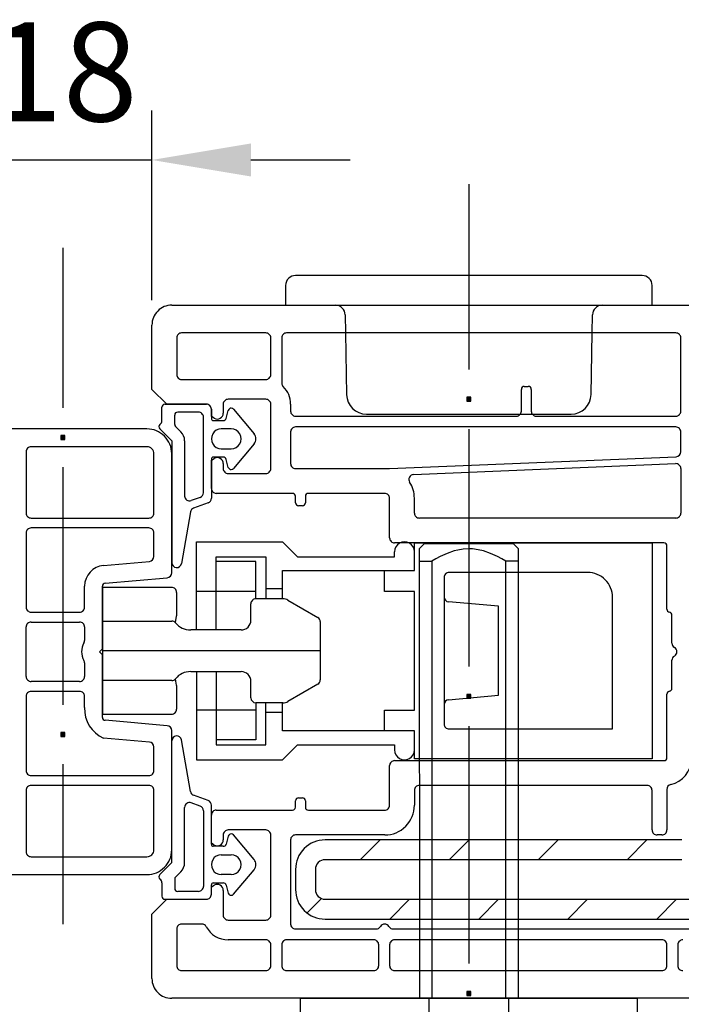
# Model space of a CAD drawing. Units: millimetres. Extents: x 21 to 1449, y 31 to 691.
# Drawn here: x 1030 to 1097, y 433 to 532 of the extents above; entities that cross this region are included whole.
import ezdxf

# ---------------------------------------------------------------- set-up
doc = ezdxf.new("R2010")
doc.units = ezdxf.units.MM
for name, color, linetype in [('cotes', 150, 'Continuous'), ('ferrage', 92, 'Continuous'), ('joints edpm', 6, 'Continuous'), ('profiles', 7, 'Continuous'), ('renforts acier', 1, 'Continuous')]:
    doc.layers.add(name, color=color, linetype=linetype)
doc.styles.get("Standard").update_dxf_attribs({"font": 'arial.ttf'})
doc.dimstyles.new('Annotatif', dxfattribs={"dimscale": 0, "dimtxt": 2.5, "dimasz": 2.5, "dimexe": 1.25, "dimexo": 0.625, "dimtad": 1, "dimdec": 0, "dimtxsty": 'Standard', "dimcen": 2.5, "dimadec": 0, "dimazin": 0, "dimtfac": 1, "dimtdec": 0, "dimtmove": 0, "dimatfit": 3, "dimfxl": 1, "dimarcsym": 0})

# ---------------------------------------------------------------- blocks, each defined once
blk = doc.blocks.new('*D237')
at = {"layer": 'cotes', "color": 0, "lineweight": -2, "transparency": 16777216}
for p, q in [((1025.62, 504.068), (1025.62, 523.238)), ((1043.62, 504.068), (1043.62, 523.238)), ((1015.62, 518.238), (1005.62, 518.238)), ((1025.62, 518.238), (1043.62, 518.238)), ((1053.62, 518.238), (1063.62, 518.238))]:
    blk.add_line(p, q, dxfattribs=at)
at = {"layer": 'cotes', "color": 0, "transparency": 16777216}
for points in [[(1015.62, 519.904), (1015.62, 516.571), (1025.62, 518.238)], [(1053.62, 519.904), (1053.62, 516.571), (1043.62, 518.238)]]:
    blk.add_solid(points, dxfattribs=at)
at = {"layer": 'Defpoints', "color": 0, "transparency": 16777216}
for p in [(1043.62, 518.238), (1025.62, 501.568), (1043.62, 501.568)]:
    blk.add_point(p, dxfattribs=at)
at = {"layer": 'cotes', "color": 0, "transparency": 16777216, "insert": (1034.62, 525.843), "char_height": 10, "attachment_point": 5}
blk.add_mtext('18', dxfattribs=at)

msp = doc.modelspace()

# ---------------------------------------------------------------- hatches: boundary and pattern name
at = {"layer": 'ferrage'}
h = msp.add_hatch(color=256, dxfattribs=at)
h.dxf.hatch_style = 2
h.paths.add_polyline_path([(1075.418, 493.864), (1075.821, 493.864), (1075.821, 494.267), (1075.418, 494.267)])
h = msp.add_hatch(color=256, dxfattribs=at)
h.dxf.hatch_style = 2
h.paths.add_polyline_path([(1075.418, 463.864), (1075.821, 463.864), (1075.821, 464.267), (1075.418, 464.267)])
h = msp.add_hatch(color=256, dxfattribs=at)
h.dxf.hatch_style = 2
h.paths.add_polyline_path([(1075.418, 433.864), (1075.821, 433.864), (1075.821, 434.267), (1075.418, 434.267)])
at = {"layer": 'profiles'}
h = msp.add_hatch(color=256, dxfattribs=at)
h.dxf.hatch_style = 2
h.paths.add_polyline_path([(1034.418, 490.012), (1034.821, 490.012), (1034.821, 490.415), (1034.418, 490.415)])
h = msp.add_hatch(color=256, dxfattribs=at)
h.dxf.hatch_style = 2
h.paths.add_polyline_path([(1034.418, 460.012), (1034.821, 460.012), (1034.821, 460.415), (1034.418, 460.415)])
at = {"layer": 'renforts acier'}
h = msp.add_hatch(dxfattribs=at)
h.set_pattern_fill('ANSI31', color=256)
h.set_pattern_definition([(45, (-592.5655, 164.3195), (-4.490128, 4.490128), [])])
edge = h.paths.add_edge_path(flags=16)
edge.add_line((1101.12, 484.068), (1101.12, 451.568))
edge.add_spline(control_points=[(1101.12, 451.568), (1101.12, 450.464), (1100.729, 449.521), (1099.948, 448.74), (1099.167, 447.959), (1098.224, 447.568), (1097.12, 447.568)], knot_values=[0, 0, 0, 0, 1, 1, 1, 2, 2, 2, 2], degree=3, periodic=0)
edge.add_line((1097.12, 447.568), (1061.12, 447.568))
edge.add_spline(control_points=[(1061.12, 447.568), (1060.844, 447.568), (1060.608, 447.47), (1060.413, 447.275), (1060.217, 447.08), (1060.12, 446.844), (1060.12, 446.568)], knot_values=[0, 0, 0, 0, 1, 1, 1, 2, 2, 2, 2], degree=3, periodic=0)
edge.add_line((1060.12, 446.568), (1060.12, 444.568))
edge.add_spline(control_points=[(1060.12, 444.568), (1060.12, 444.292), (1060.217, 444.056), (1060.413, 443.861), (1060.608, 443.666), (1060.844, 443.568), (1061.12, 443.568)], knot_values=[0, 0, 0, 0, 1, 1, 1, 2, 2, 2, 2], degree=3, periodic=0)
edge.add_line((1061.12, 443.568), (1109.579, 443.568))
edge.add_spline(control_points=[(1109.579, 443.568), (1109.855, 443.568), (1110.091, 443.666), (1110.286, 443.861)], knot_values=[0, 0, 0, 0, 1, 1, 1, 1], degree=3, periodic=0)
edge.add_line((1110.286, 443.861), (1113.827, 447.401))
edge.add_spline(control_points=[(1113.827, 447.401), (1114.022, 447.596), (1114.12, 447.832), (1114.12, 448.108)], knot_values=[0, 0, 0, 0, 1, 1, 1, 1], degree=3, periodic=0)
edge.add_line((1114.12, 448.108), (1114.12, 483.568))
edge.add_spline(control_points=[(1114.12, 483.568), (1114.12, 483.982), (1113.973, 484.336), (1113.68, 484.629), (1113.387, 484.922), (1113.034, 485.068), (1112.62, 485.068)], knot_values=[0, 0, 0, 0, 1, 1, 1, 2, 2, 2, 2], degree=3, periodic=0)
edge.add_line((1112.62, 485.068), (1102.12, 485.068))
edge.add_spline(control_points=[(1102.12, 485.068), (1101.844, 485.068), (1101.608, 484.97), (1101.413, 484.775), (1101.217, 484.58), (1101.12, 484.344), (1101.12, 484.068)], knot_values=[0, 0, 0, 0, 1, 1, 1, 2, 2, 2, 2], degree=3, periodic=0)
edge = h.paths.add_edge_path()
edge.add_line((1099.12, 484.068), (1099.12, 451.568))
edge.add_spline(control_points=[(1099.12, 451.568), (1099.12, 451.016), (1098.924, 450.544), (1098.534, 450.154), (1098.143, 449.763), (1097.672, 449.568), (1097.12, 449.568)], knot_values=[0, 0, 0, 0, 1, 1, 1, 2, 2, 2, 2], degree=3, periodic=0)
edge.add_line((1097.12, 449.568), (1061.12, 449.568))
edge.add_spline(control_points=[(1061.12, 449.568), (1060.291, 449.568), (1059.584, 449.275), (1058.998, 448.689), (1058.413, 448.104), (1058.12, 447.397), (1058.12, 446.568)], knot_values=[0, 0, 0, 0, 1, 1, 1, 2, 2, 2, 2], degree=3, periodic=0)
edge.add_line((1058.12, 446.568), (1058.12, 444.568))
edge.add_spline(control_points=[(1058.12, 444.568), (1058.12, 443.74), (1058.413, 443.033), (1058.998, 442.447), (1059.584, 441.861), (1060.291, 441.568), (1061.12, 441.568)], knot_values=[0, 0, 0, 0, 1, 1, 1, 2, 2, 2, 2], degree=3, periodic=0)
edge.add_line((1061.12, 441.568), (1109.579, 441.568))
edge.add_spline(control_points=[(1109.579, 441.568), (1110.408, 441.568), (1111.115, 441.861), (1111.7, 442.447)], knot_values=[0, 0, 0, 0, 1, 1, 1, 1], degree=3, periodic=0)
edge.add_line((1111.7, 442.447), (1115.241, 445.987))
edge.add_spline(control_points=[(1115.241, 445.987), (1115.827, 446.573), (1116.12, 447.28), (1116.12, 448.108)], knot_values=[0, 0, 0, 0, 1, 1, 1, 1], degree=3, periodic=0)
edge.add_line((1116.12, 448.108), (1116.12, 483.568))
edge.add_spline(control_points=[(1116.12, 483.568), (1116.12, 484.535), (1115.778, 485.36), (1115.095, 486.043), (1114.411, 486.726), (1113.586, 487.068), (1112.62, 487.068)], knot_values=[0, 0, 0, 0, 1, 1, 1, 2, 2, 2, 2], degree=3, periodic=0)
edge.add_line((1112.62, 487.068), (1102.12, 487.068))
edge.add_spline(control_points=[(1102.12, 487.068), (1101.291, 487.068), (1100.584, 486.775), (1099.998, 486.189), (1099.413, 485.604), (1099.12, 484.897), (1099.12, 484.068)], knot_values=[0, 0, 0, 0, 1, 1, 1, 2, 2, 2, 2], degree=3, periodic=0)

# ---------------------------------------------------------------- linework, layer by layer
at = {"layer": 'ferrage'}
for points in [[(1075.619, 515.804), (1075.619, 497.065)], [(1093.12, 506.568), (1058.12, 506.568)], [(1057.12, 505.568), (1057.12, 503.568), (1062.137, 503.568)], [(1089.102, 503.568), (1094.12, 503.568), (1094.12, 505.568)], [(1063.137, 502.586), (1063.168, 500.768), (1063.277, 494.533)], [(1087.962, 494.534), (1088.071, 500.768), (1088.102, 502.586)], [(1075.418, 493.864), (1075.821, 493.864), (1075.821, 494.267), (1075.418, 494.267), (1075.418, 493.864)], [(1065.277, 492.568), (1085.962, 492.568)], [(1075.619, 491.065), (1075.62, 467.065)], [(1048.119, 470.811), (1048.119, 479.667), (1056.819, 479.667), (1058.319, 478.167), (1068.119, 478.167), (1068.119, 478.667)], [(1056.819, 473.917), (1056.819, 476.767), (1070.119, 476.767), (1070.119, 479.568), (1094.114, 479.568), (1094.114, 457.768), (1070.119, 457.768), (1070.119, 460.568), (1056.819, 460.568), (1056.819, 463.417)], [(1080.62, 433.568), (1080.619, 478.968), (1080.119, 479.468), (1071.121, 479.468), (1070.619, 478.966), (1070.62, 433.567)], [(1079.37, 433.568), (1079.369, 477.718), (1078.945, 477.967), (1078.506, 478.194), (1077.814, 478.5), (1077.097, 478.745), (1076.547, 478.876), (1075.991, 478.952), (1075.619, 478.967), (1075.062, 478.934), (1074.508, 478.838), (1074.142, 478.745), (1073.425, 478.5), (1072.733, 478.194), (1072.294, 477.967), (1071.869, 477.717), (1071.87, 433.568)], [(1050.119, 470.767), (1050.119, 478.167), (1055.119, 478.167), (1055.119, 474.917)], [(1056.846, 473.917), (1054.119, 473.917), (1054.119, 477.667), (1050.119, 477.667)], [(1070.619, 477.717), (1071.869, 477.717)], [(1080.619, 477.718), (1079.369, 477.718)], [(1067.119, 460.568), (1067.119, 462.667), (1070.119, 462.667), (1070.119, 474.667), (1067.119, 474.667), (1067.119, 476.767)], [(1087.619, 476.568), (1073.619, 476.568)], [(1073.119, 476.068), (1073.119, 461.268)], [(1045.614, 475.067), (1038.614, 475.067), (1038.614, 462.267), (1045.614, 462.267)], [(1046.114, 474.567), (1046.114, 472.182)], [(1054.119, 474.667), (1048.119, 474.667)], [(1056.819, 474.917), (1055.119, 474.917), (1055.119, 473.917)], [(1046.119, 473.771), (1046.114, 473.771)], [(1053.614, 471.767), (1053.614, 473.417)], [(1057.346, 473.783), (1060.364, 472.041)], [(1073.575, 463.726), (1078.619, 464.167), (1078.619, 473.167), (1073.577, 473.608)], [(1073.619, 460.768), (1090.119, 460.768), (1090.119, 474.068)], [(1038.614, 471.667), (1045.614, 471.667)], [(1045.999, 471.487), (1046.006, 471.546), (1046.025, 471.716), (1046.062, 471.974), (1046.09, 472.113), (1046.105, 472.168), (1046.114, 472.182)], [(1060.614, 471.608), (1060.614, 465.727)], [(1052.614, 470.767), (1047.535, 470.767)], [(1060.614, 468.667), (1038.614, 468.667)], [(1047.535, 466.567), (1052.614, 466.567)], [(1048.119, 466.567), (1048.119, 457.667), (1056.82, 457.667), (1058.32, 459.167), (1068.119, 459.167), (1068.119, 458.667)], [(1050.119, 466.567), (1050.119, 459.167), (1055.119, 459.167), (1055.119, 462.417)], [(1045.614, 465.667), (1038.614, 465.667)], [(1046.114, 465.153), (1046.105, 465.168), (1046.089, 465.224), (1046.062, 465.362), (1046.025, 465.619), (1046.006, 465.789), (1045.999, 465.848)], [(1053.614, 463.917), (1053.614, 465.567)], [(1046.114, 465.153), (1046.114, 462.771)], [(1060.364, 465.294), (1057.346, 463.551)], [(1056.846, 463.417), (1054.119, 463.417), (1054.119, 459.667), (1050.119, 459.667)], [(1056.819, 462.417), (1055.119, 462.417), (1055.119, 463.417)], [(1075.418, 463.864), (1075.821, 463.864), (1075.821, 464.267), (1075.418, 464.267), (1075.418, 463.864)], [(1054.119, 462.667), (1048.119, 462.667)], [(1075.62, 461.065), (1075.62, 437.065)], [(1075.418, 433.864), (1075.821, 433.864), (1075.821, 434.267), (1075.418, 434.267), (1075.418, 433.864)], [(1058.62, 420.068), (1058.62, 433.568), (1092.62, 433.568), (1092.62, 420.068)], [(1079.62, 433.568), (1079.62, 432.068), (1071.62, 432.068), (1071.62, 433.568)]]:
    msp.add_lwpolyline(points, dxfattribs=at)
for points, knots in [([(1058.12, 506.568), (1057.843, 506.568), (1057.608, 506.471), (1057.412, 506.275), (1057.217, 506.08), (1057.12, 505.844), (1057.12, 505.568)], [0, 0, 0, 0, 1, 1, 1, 2, 2, 2, 2]), ([(1094.12, 505.568), (1094.12, 505.844), (1094.022, 506.08), (1093.827, 506.275), (1093.631, 506.471), (1093.396, 506.568), (1093.12, 506.568)], [0, 0, 0, 0, 1, 1, 1, 2, 2, 2, 2]), ([(1070.119, 478.667), (1070.119, 479.036), (1069.938, 479.349), (1069.619, 479.533), (1069.301, 479.718), (1068.938, 479.718), (1068.619, 479.533), (1068.301, 479.349), (1068.119, 479.036), (1068.119, 478.667)], [0, 0, 0, 0, 1, 1, 1, 2, 2, 2, 3, 3, 3, 3]), ([(1073.619, 476.568), (1073.481, 476.568), (1073.364, 476.519), (1073.266, 476.421), (1073.168, 476.323), (1073.119, 476.206), (1073.119, 476.068)], [0, 0, 0, 0, 1, 1, 1, 2, 2, 2, 2]), ([(1090.119, 474.068), (1090.119, 474.758), (1089.875, 475.347), (1089.387, 475.835), (1088.899, 476.323), (1088.31, 476.568), (1087.619, 476.568)], [0, 0, 0, 0, 1, 1, 1, 2, 2, 2, 2]), ([(1046.114, 474.567), (1046.114, 474.705), (1046.066, 474.823), (1045.968, 474.921), (1045.87, 475.019), (1045.753, 475.067), (1045.614, 475.067)], [0, 0, 0, 0, 1, 1, 1, 2, 2, 2, 2]), ([(1054.114, 473.917), (1053.976, 473.917), (1053.858, 473.869), (1053.761, 473.771), (1053.663, 473.673), (1053.614, 473.555), (1053.614, 473.417)], [0, 0, 0, 0, 1, 1, 1, 2, 2, 2, 2]), ([(1052.614, 470.767), (1052.891, 470.767), (1053.126, 470.865), (1053.322, 471.06), (1053.517, 471.256), (1053.614, 471.491), (1053.614, 471.767)], [0, 0, 0, 0, 1, 1, 1, 2, 2, 2, 2]), ([(1045.614, 462.267), (1045.753, 462.267), (1045.87, 462.316), (1045.968, 462.414), (1046.066, 462.511), (1046.114, 462.629), (1046.114, 462.767)], [0, 0, 0, 0, 1, 1, 1, 2, 2, 2, 2]), ([(1073.119, 461.268), (1073.119, 461.129), (1073.168, 461.012), (1073.266, 460.914), (1073.364, 460.816), (1073.481, 460.768), (1073.619, 460.768)], [0, 0, 0, 0, 1, 1, 1, 2, 2, 2, 2]), ([(1068.119, 458.667), (1068.119, 458.299), (1068.301, 457.985), (1068.619, 457.801), (1068.938, 457.617), (1069.301, 457.617), (1069.619, 457.801), (1069.938, 457.985), (1070.119, 458.299), (1070.119, 458.667)], [0, 0, 0, 0, 1, 1, 1, 2, 2, 2, 3, 3, 3, 3])]:
    msp.add_open_spline(points, degree=3, knots=knots, dxfattribs=at)
for points in [[(1063.137, 502.586), (1063.127, 503.132), (1062.683, 503.568), (1062.137, 503.568)], [(1089.102, 503.568), (1088.556, 503.568), (1088.112, 503.132), (1088.102, 502.586)], [(1063.277, 494.533), (1063.296, 493.441), (1064.185, 492.568), (1065.277, 492.568)], [(1085.962, 492.568), (1087.054, 492.568), (1087.943, 493.441), (1087.962, 494.534)], [(1057.346, 473.783), (1057.187, 473.875), (1057.031, 473.917), (1056.846, 473.917)], [(1073.12, 474.107), (1073.12, 473.846), (1073.317, 473.631), (1073.577, 473.608)], [(1045.999, 471.487), (1045.9, 471.606), (1045.769, 471.667), (1045.614, 471.667)], [(1045.999, 471.487), (1046.393, 471.014), (1046.919, 470.767), (1047.535, 470.767)], [(1060.614, 471.608), (1060.614, 471.792), (1060.524, 471.949), (1060.364, 472.041)], [(1047.535, 466.567), (1046.919, 466.567), (1046.393, 466.321), (1045.999, 465.847)], [(1053.614, 465.567), (1053.614, 466.12), (1053.167, 466.567), (1052.614, 466.567)], [(1045.614, 465.667), (1045.769, 465.667), (1045.9, 465.729), (1045.999, 465.847)], [(1060.364, 465.294), (1060.524, 465.386), (1060.614, 465.543), (1060.614, 465.727)], [(1053.614, 463.917), (1053.614, 463.641), (1053.838, 463.417), (1054.114, 463.417)], [(1056.846, 463.417), (1057.031, 463.417), (1057.187, 463.459), (1057.346, 463.551)], [(1073.575, 463.726), (1073.316, 463.703), (1073.119, 463.489), (1073.119, 463.228)]]:
    msp.add_open_spline(points, degree=3, dxfattribs=at)
at = {"layer": 'joints edpm'}
for points in [[(1044.62, 491.918), (1044.62, 493.269)], [(1044.92, 493.569), (1049.12, 493.569)], [(1045.92, 491.532), (1045.92, 492.469)], [(1048.32, 492.77), (1046.22, 492.769)], [(1048.82, 484.628), (1048.82, 492.27)], [(1049.62, 493.069), (1049.62, 492.119)], [(1051.109, 492.139), (1051.334, 492.95)], [(1051.853, 493.062), (1053.932, 490.584)], [(1046.539, 490.789), (1046.007, 491.32)], [(1049.82, 491.92), (1050.82, 491.92)], [(1045.62, 489.869), (1044.407, 491.082)], [(1051.625, 491.069), (1050.625, 491.069)], [(1045.62, 489.869), (1045.62, 477.569)], [(1046.92, 489.869), (1046.92, 484.297)], [(1053.932, 489.555), (1051.853, 487.077)], [(1050.625, 489.069), (1051.625, 489.069)], [(1049.62, 488.02), (1049.62, 484.069)], [(1050.82, 488.219), (1049.82, 488.219)], [(1051.334, 487.189), (1051.109, 488)], [(1048.492, 484.159), (1047.592, 483.828)], [(1049.292, 483.6), (1047.834, 483.065)], [(1047.516, 482.692), (1046.61, 477.473)], [(1045.62, 447.268), (1045.62, 459.568)], [(1047.516, 454.446), (1046.61, 459.665)], [(1049.292, 453.537), (1047.834, 454.073)], [(1046.92, 447.268), (1046.92, 452.84)], [(1048.492, 452.979), (1047.592, 453.309)], [(1048.82, 452.51), (1048.82, 444.868)], [(1049.62, 449.118), (1049.62, 453.068)], [(1051.334, 449.948), (1051.109, 449.138)], [(1053.932, 447.582), (1051.853, 450.061)], [(1050.82, 448.918), (1049.82, 448.918)], [(1050.625, 448.068), (1051.625, 448.068)], [(1045.62, 447.268), (1044.407, 446.056)], [(1051.853, 444.075), (1053.932, 446.554)], [(1045.92, 445.605), (1045.92, 444.668)], [(1046.539, 446.349), (1046.007, 445.817)], [(1051.625, 446.068), (1050.625, 446.068)], [(1044.62, 445.219), (1044.62, 443.868)], [(1049.62, 444.068), (1049.62, 445.018)], [(1049.82, 445.218), (1050.82, 445.218)], [(1051.109, 444.998), (1051.334, 444.188)], [(1044.92, 443.568), (1049.12, 443.568)], [(1048.32, 444.368), (1046.22, 444.368)]]:
    msp.add_lwpolyline(points, dxfattribs=at)
for points, knots in [([(1044.92, 493.569), (1044.837, 493.569), (1044.766, 493.54), (1044.707, 493.482), (1044.649, 493.423), (1044.62, 493.352), (1044.62, 493.269)], [0, 0, 0, 0, 1, 1, 1, 2, 2, 2, 2]), ([(1049.62, 493.069), (1049.62, 493.208), (1049.571, 493.325), (1049.473, 493.423), (1049.376, 493.521), (1049.258, 493.569), (1049.12, 493.569)], [0, 0, 0, 0, 1, 1, 1, 2, 2, 2, 2]), ([(1046.22, 492.769), (1046.137, 492.769), (1046.066, 492.74), (1046.007, 492.682), (1045.949, 492.623), (1045.92, 492.552), (1045.92, 492.469)], [0, 0, 0, 0, 1, 1, 1, 2, 2, 2, 2]), ([(1048.82, 492.27), (1048.82, 492.408), (1048.771, 492.525), (1048.673, 492.623), (1048.576, 492.721), (1048.458, 492.77), (1048.32, 492.77)], [0, 0, 0, 0, 1, 1, 1, 2, 2, 2, 2]), ([(1044.432, 491.528), (1044.363, 491.472), (1044.325, 491.399), (1044.32, 491.31), (1044.315, 491.222), (1044.345, 491.144), (1044.407, 491.082)], [0, 0, 0, 0, 1, 1, 1, 2, 2, 2, 2]), ([(1049.62, 492.119), (1049.62, 492.064), (1049.639, 492.017), (1049.678, 491.978), (1049.717, 491.939), (1049.764, 491.919), (1049.82, 491.919)], [0, 0, 0, 0, 1, 1, 1, 2, 2, 2, 2]), ([(1050.625, 491.069), (1050.257, 491.069), (1049.943, 490.888), (1049.759, 490.569), (1049.575, 490.251), (1049.575, 489.888), (1049.759, 489.569), (1049.943, 489.251), (1050.257, 489.069), (1050.625, 489.069)], [0, 0, 0, 0, 1, 1, 1, 2, 2, 2, 3, 3, 3, 3]), ([(1051.625, 489.069), (1051.993, 489.069), (1052.307, 489.251), (1052.491, 489.569), (1052.675, 489.888), (1052.675, 490.251), (1052.491, 490.569), (1052.307, 490.888), (1051.993, 491.069), (1051.625, 491.069)], [0, 0, 0, 0, 1, 1, 1, 2, 2, 2, 3, 3, 3, 3]), ([(1049.82, 488.219), (1049.764, 488.219), (1049.717, 488.2), (1049.678, 488.161), (1049.639, 488.122), (1049.62, 488.075), (1049.62, 488.02)], [0, 0, 0, 0, 1, 1, 1, 2, 2, 2, 2]), ([(1046.92, 484.297), (1046.92, 484.128), (1046.995, 483.984), (1047.133, 483.887), (1047.272, 483.791), (1047.433, 483.77), (1047.592, 483.828)], [0, 0, 0, 0, 1, 1, 1, 2, 2, 2, 2]), ([(1045.62, 477.569), (1045.62, 477.31), (1045.813, 477.097), (1046.071, 477.072), (1046.329, 477.047), (1046.56, 477.219), (1046.61, 477.473)], [0, 0, 0, 0, 1, 1, 1, 2, 2, 2, 2]), ([(1046.61, 459.665), (1046.56, 459.919), (1046.329, 460.091), (1046.071, 460.066), (1045.813, 460.041), (1045.62, 459.827), (1045.62, 459.568)], [0, 0, 0, 0, 1, 1, 1, 2, 2, 2, 2]), ([(1047.592, 453.309), (1047.433, 453.368), (1047.272, 453.347), (1047.133, 453.25), (1046.995, 453.153), (1046.92, 453.009), (1046.92, 452.84)], [0, 0, 0, 0, 1, 1, 1, 2, 2, 2, 2]), ([(1049.62, 449.118), (1049.62, 449.063), (1049.639, 449.016), (1049.678, 448.977), (1049.717, 448.938), (1049.764, 448.918), (1049.82, 448.918)], [0, 0, 0, 0, 1, 1, 1, 2, 2, 2, 2]), ([(1050.625, 448.068), (1050.257, 448.068), (1049.943, 447.887), (1049.759, 447.568), (1049.575, 447.249), (1049.575, 446.887), (1049.759, 446.568), (1049.943, 446.249), (1050.257, 446.068), (1050.625, 446.068)], [0, 0, 0, 0, 1, 1, 1, 2, 2, 2, 3, 3, 3, 3]), ([(1051.625, 446.068), (1051.993, 446.068), (1052.307, 446.249), (1052.491, 446.568), (1052.675, 446.887), (1052.675, 447.249), (1052.491, 447.568), (1052.307, 447.887), (1051.993, 448.068), (1051.625, 448.068)], [0, 0, 0, 0, 1, 1, 1, 2, 2, 2, 3, 3, 3, 3]), ([(1044.407, 446.056), (1044.345, 445.993), (1044.315, 445.916), (1044.32, 445.827), (1044.325, 445.739), (1044.363, 445.665), (1044.432, 445.61)], [0, 0, 0, 0, 1, 1, 1, 2, 2, 2, 2]), ([(1045.92, 444.668), (1045.92, 444.585), (1045.949, 444.514), (1046.007, 444.456), (1046.066, 444.397), (1046.137, 444.368), (1046.22, 444.368)], [0, 0, 0, 0, 1, 1, 1, 2, 2, 2, 2]), ([(1048.32, 444.368), (1048.458, 444.368), (1048.576, 444.417), (1048.673, 444.514), (1048.771, 444.612), (1048.82, 444.73), (1048.82, 444.868)], [0, 0, 0, 0, 1, 1, 1, 2, 2, 2, 2]), ([(1049.82, 445.218), (1049.764, 445.218), (1049.717, 445.199), (1049.678, 445.159), (1049.639, 445.12), (1049.62, 445.073), (1049.62, 445.018)], [0, 0, 0, 0, 1, 1, 1, 2, 2, 2, 2]), ([(1044.62, 443.868), (1044.62, 443.785), (1044.649, 443.715), (1044.707, 443.656), (1044.766, 443.597), (1044.837, 443.568), (1044.92, 443.568)], [0, 0, 0, 0, 1, 1, 1, 2, 2, 2, 2]), ([(1049.12, 443.568), (1049.258, 443.568), (1049.376, 443.617), (1049.473, 443.715), (1049.571, 443.812), (1049.62, 443.93), (1049.62, 444.068)], [0, 0, 0, 0, 1, 1, 1, 2, 2, 2, 2])]:
    msp.add_open_spline(points, degree=3, knots=knots, dxfattribs=at)
for points in [[(1051.623, 493.17), (1051.486, 493.17), (1051.37, 493.082), (1051.334, 492.95)], [(1051.853, 493.062), (1051.793, 493.133), (1051.715, 493.17), (1051.623, 493.17)], [(1044.432, 491.528), (1044.555, 491.626), (1044.62, 491.761), (1044.62, 491.918)], [(1045.92, 491.532), (1045.92, 491.449), (1045.949, 491.379), (1046.007, 491.32)], [(1050.82, 491.92), (1050.957, 491.92), (1051.072, 492.007), (1051.109, 492.139)], [(1046.92, 489.869), (1046.92, 490.228), (1046.793, 490.535), (1046.539, 490.789)], [(1053.932, 489.555), (1054.185, 489.856), (1054.185, 490.283), (1053.932, 490.584)], [(1051.109, 488), (1051.072, 488.132), (1050.957, 488.22), (1050.82, 488.22)], [(1051.334, 487.189), (1051.371, 487.057), (1051.486, 486.969), (1051.623, 486.969)], [(1051.623, 486.969), (1051.715, 486.969), (1051.794, 487.006), (1051.853, 487.077)], [(1048.492, 484.159), (1048.693, 484.232), (1048.82, 484.414), (1048.82, 484.628)], [(1049.292, 483.6), (1049.493, 483.674), (1049.62, 483.855), (1049.62, 484.069)], [(1047.834, 483.065), (1047.665, 483.003), (1047.55, 482.869), (1047.516, 482.692)], [(1047.516, 454.446), (1047.55, 454.269), (1047.665, 454.135), (1047.834, 454.073)], [(1049.62, 453.068), (1049.62, 453.282), (1049.493, 453.464), (1049.292, 453.537)], [(1048.82, 452.51), (1048.82, 452.724), (1048.693, 452.905), (1048.492, 452.979)], [(1051.623, 450.168), (1051.486, 450.168), (1051.371, 450.08), (1051.334, 449.948)], [(1051.853, 450.061), (1051.794, 450.131), (1051.715, 450.168), (1051.623, 450.168)], [(1050.82, 448.918), (1050.957, 448.918), (1051.072, 449.006), (1051.109, 449.138)], [(1053.932, 446.554), (1054.185, 446.855), (1054.185, 447.281), (1053.932, 447.582)], [(1046.539, 446.349), (1046.793, 446.603), (1046.92, 446.909), (1046.92, 447.268)], [(1044.62, 445.219), (1044.62, 445.377), (1044.555, 445.511), (1044.432, 445.61)], [(1046.007, 445.817), (1045.949, 445.759), (1045.92, 445.688), (1045.92, 445.605)], [(1051.109, 444.998), (1051.072, 445.13), (1050.957, 445.218), (1050.82, 445.218)], [(1051.334, 444.188), (1051.37, 444.056), (1051.486, 443.968), (1051.623, 443.968)], [(1051.623, 443.968), (1051.715, 443.968), (1051.793, 444.005), (1051.853, 444.075)]]:
    msp.add_open_spline(points, degree=3, dxfattribs=at)
at = {"layer": 'profiles'}
for points in [[(1034.62, 509.358), (1034.62, 493.213)], [(1045.62, 503.568), (1136.488, 503.568)], [(1049.12, 493.568), (1045.12, 493.568), (1043.62, 495.068), (1043.62, 501.568)], [(1046.12, 500.268), (1046.12, 496.568)], [(1055.12, 500.768), (1046.62, 500.768)], [(1055.62, 496.568), (1055.62, 500.268)], [(1056.72, 500.268), (1056.72, 495.711)], [(1096.52, 500.768), (1057.22, 500.768)], [(1097.02, 492.868), (1097.02, 500.268)], [(1046.62, 496.068), (1055.12, 496.068)], [(1081.22, 495.368), (1081.62, 495.368)], [(1080.92, 492.868), (1080.92, 495.068)], [(1081.92, 495.068), (1081.92, 492.868)], [(1050.82, 493.568), (1050.82, 492.668)], [(1055.12, 494.068), (1051.32, 494.068)], [(1055.62, 487.068), (1055.62, 493.568)], [(1057.62, 493.568), (1057.62, 492.868)], [(1049.92, 492.148), (1049.62, 492.322), (1049.62, 493.068)], [(1058.12, 492.368), (1080.42, 492.368)], [(1082.42, 492.368), (1096.52, 492.368)], [(1096.52, 491.268), (1058.12, 491.268)], [(1043.12, 491.068), (1028.72, 491.068)], [(1034.418, 490.012), (1034.821, 490.012), (1034.821, 490.415), (1034.418, 490.415), (1034.418, 490.012)], [(1057.62, 490.768), (1057.62, 487.568)], [(1097.02, 488.768), (1097.02, 490.768)], [(1030.92, 488.768), (1030.92, 482.568)], [(1043.12, 489.268), (1031.42, 489.268)], [(1043.82, 482.568), (1043.82, 488.568)], [(1045.62, 476.539), (1045.62, 488.568)], [(1049.62, 485.068), (1049.62, 487.915), (1049.92, 488.088)], [(1050.82, 487.568), (1050.82, 487.068)], [(1058.12, 487.068), (1067.62, 487.068), (1096.54, 488.269)], [(1070.038, 486.468), (1096.499, 487.566)], [(1034.62, 487.213), (1034.62, 463.213)], [(1051.32, 486.568), (1055.12, 486.568)], [(1097.02, 487.067), (1097.02, 482.568)], [(1057.82, 484.568), (1050.12, 484.568)], [(1067.12, 484.568), (1059.42, 484.568)], [(1058.12, 483.618), (1058.12, 484.268)], [(1058.82, 483.318), (1058.42, 483.318)], [(1059.12, 484.268), (1059.12, 483.618)], [(1067.62, 480.068), (1067.62, 484.068)], [(1070.12, 482.568), (1070.12, 484.068)], [(1031.42, 482.068), (1043.32, 482.068)], [(1096.52, 482.068), (1070.62, 482.068)], [(1030.92, 480.568), (1030.92, 473.068)], [(1043.32, 481.068), (1031.42, 481.068)], [(1043.82, 478.188), (1043.82, 480.568)], [(1095.32, 479.568), (1068.12, 479.568)], [(1095.62, 472.86), (1095.62, 479.268)], [(1038.737, 477.285), (1043.363, 477.69)], [(1038.894, 475.492), (1045.163, 476.041)], [(1036.82, 473.068), (1036.82, 475.193)], [(1038.62, 468.868), (1038.62, 475.193)], [(1031.42, 472.568), (1036.32, 472.568)], [(1031.42, 471.568), (1036.32, 471.568)], [(1096.12, 469.434), (1096.12, 472.268)], [(1030.92, 466.068), (1030.92, 471.068)], [(1036.82, 471.068), (1036.82, 469.704)], [(1038.32, 468.568), (1038.62, 468.868)], [(1038.62, 468.268), (1038.32, 468.568)], [(1036.82, 467.432), (1036.82, 466.068)], [(1038.62, 461.943), (1038.62, 468.268)], [(1096.12, 464.868), (1096.12, 467.702)], [(1036.32, 465.568), (1031.42, 465.568)], [(1036.32, 464.568), (1031.42, 464.568)], [(1030.92, 464.068), (1030.92, 456.568)], [(1036.82, 462.943), (1036.82, 464.068)], [(1095.62, 457.868), (1095.62, 464.276)], [(1045.163, 461.096), (1038.894, 461.644)], [(1045.62, 448.568), (1045.62, 460.598)], [(1034.418, 460.012), (1034.821, 460.012), (1034.821, 460.415), (1034.418, 460.415), (1034.418, 460.012)], [(1043.363, 459.446), (1038.737, 459.851)], [(1043.82, 456.568), (1043.82, 458.948)], [(1068.12, 457.568), (1095.32, 457.568)], [(1034.62, 457.213), (1034.62, 441.069)], [(1067.62, 453.068), (1067.62, 457.068)], [(1031.42, 456.068), (1043.32, 456.068)], [(1030.92, 454.568), (1030.92, 448.368)], [(1043.32, 455.068), (1031.42, 455.068)], [(1043.82, 448.568), (1043.82, 454.568)], [(1070.12, 454.568), (1070.12, 453.068)], [(1093.62, 455.068), (1070.62, 455.068)], [(1094.12, 450.568), (1094.12, 454.568)], [(1095.62, 454.667), (1095.62, 450.568)], [(1058.12, 452.868), (1058.12, 453.518)], [(1058.42, 453.818), (1058.82, 453.818)], [(1059.12, 453.518), (1059.12, 452.868)], [(1050.12, 452.568), (1057.82, 452.568)], [(1059.42, 452.568), (1067.12, 452.568)], [(1049.92, 449.048), (1049.62, 449.222), (1049.62, 452.068)], [(1055.12, 450.568), (1051.32, 450.568)], [(1050.82, 450.068), (1050.82, 449.568)], [(1055.62, 441.968), (1055.62, 450.068)], [(1057.62, 449.568), (1057.62, 441.068)], [(1067.12, 450.068), (1058.12, 450.068)], [(1095.12, 450.068), (1094.62, 450.068)], [(1031.42, 447.868), (1043.12, 447.868)], [(1028.72, 446.068), (1043.12, 446.068)], [(1049.62, 444.068), (1049.62, 444.815), (1049.92, 444.988)], [(1043.62, 435.568), (1043.62, 442.068), (1045.12, 443.568), (1049.12, 443.568)], [(1050.82, 444.468), (1050.82, 441.968)], [(1046.12, 440.568), (1046.12, 436.868)], [(1048.666, 441.068), (1046.62, 441.068)], [(1051.32, 441.468), (1055.12, 441.468)], [(1058.12, 440.568), (1066.254, 440.568)], [(1067.986, 440.568), (1104.754, 440.568)], [(1055.12, 439.468), (1051.32, 439.468)], [(1055.62, 436.868), (1055.62, 438.968)], [(1056.72, 438.968), (1056.72, 436.868)], [(1066.02, 439.468), (1057.22, 439.468)], [(1066.52, 436.868), (1066.52, 438.968)], [(1067.62, 438.968), (1067.62, 436.868)], [(1095.12, 439.468), (1068.12, 439.468)], [(1095.62, 436.868), (1095.62, 438.968)], [(1096.72, 438.968), (1096.72, 436.868)], [(1122.435, 437.601), (1122.62, 434.818), (1122.62, 434.318), (1121.87, 433.568), (1045.62, 433.568)], [(1046.62, 436.368), (1055.12, 436.368)], [(1057.22, 436.368), (1066.02, 436.368)], [(1068.12, 436.368), (1095.12, 436.368)]]:
    msp.add_lwpolyline(points, dxfattribs=at)
for points in [[(1045.62, 503.568), (1045.067, 503.568), (1044.596, 503.373), (1044.205, 502.982), (1043.815, 502.592), (1043.62, 502.12), (1043.62, 501.568)], [(1046.62, 500.768), (1046.482, 500.768), (1046.364, 500.719), (1046.266, 500.622), (1046.168, 500.524), (1046.12, 500.406), (1046.12, 500.268)], [(1055.62, 500.268), (1055.62, 500.406), (1055.571, 500.524), (1055.473, 500.622), (1055.376, 500.719), (1055.258, 500.768), (1055.12, 500.768)], [(1057.22, 500.768), (1057.082, 500.768), (1056.964, 500.719), (1056.866, 500.622), (1056.768, 500.524), (1056.72, 500.406), (1056.72, 500.268)], [(1097.02, 500.268), (1097.02, 500.406), (1096.971, 500.524), (1096.873, 500.622), (1096.776, 500.719), (1096.658, 500.768), (1096.52, 500.768)], [(1046.12, 496.568), (1046.12, 496.43), (1046.168, 496.312), (1046.266, 496.215), (1046.364, 496.117), (1046.482, 496.068), (1046.62, 496.068)], [(1055.12, 496.068), (1055.258, 496.068), (1055.376, 496.117), (1055.473, 496.215), (1055.571, 496.312), (1055.62, 496.43), (1055.62, 496.568)], [(1081.22, 495.368), (1081.137, 495.368), (1081.066, 495.339), (1081.008, 495.28), (1080.949, 495.222), (1080.92, 495.151), (1080.92, 495.068)], [(1081.92, 495.068), (1081.92, 495.151), (1081.89, 495.222), (1081.832, 495.28), (1081.773, 495.339), (1081.703, 495.368), (1081.62, 495.368)], [(1049.62, 493.068), (1049.62, 493.206), (1049.571, 493.324), (1049.473, 493.422), (1049.376, 493.519), (1049.258, 493.568), (1049.12, 493.568)], [(1051.32, 494.068), (1051.182, 494.068), (1051.064, 494.019), (1050.966, 493.922), (1050.868, 493.824), (1050.82, 493.706), (1050.82, 493.568)], [(1055.62, 493.568), (1055.62, 493.706), (1055.571, 493.824), (1055.473, 493.922), (1055.376, 494.019), (1055.258, 494.068), (1055.12, 494.068)], [(1049.92, 492.148), (1050.111, 492.038), (1050.328, 492.038), (1050.52, 492.148), (1050.711, 492.259), (1050.82, 492.447), (1050.82, 492.668)], [(1057.62, 492.868), (1057.62, 492.73), (1057.668, 492.612), (1057.766, 492.515), (1057.864, 492.417), (1057.982, 492.368), (1058.12, 492.368)], [(1080.42, 492.368), (1080.558, 492.368), (1080.676, 492.417), (1080.773, 492.515), (1080.871, 492.612), (1080.92, 492.73), (1080.92, 492.868)], [(1081.92, 492.868), (1081.92, 492.73), (1081.968, 492.612), (1082.066, 492.515), (1082.164, 492.417), (1082.282, 492.368), (1082.42, 492.368)], [(1096.52, 492.368), (1096.658, 492.368), (1096.776, 492.417), (1096.873, 492.515), (1096.971, 492.612), (1097.02, 492.73), (1097.02, 492.868)], [(1058.12, 491.268), (1057.982, 491.268), (1057.864, 491.219), (1057.766, 491.122), (1057.668, 491.024), (1057.62, 490.906), (1057.62, 490.768)], [(1097.02, 490.768), (1097.02, 490.906), (1096.971, 491.024), (1096.873, 491.122), (1096.776, 491.219), (1096.658, 491.268), (1096.52, 491.268)], [(1045.62, 488.568), (1045.62, 489.259), (1045.376, 489.848), (1044.887, 490.336), (1044.399, 490.824), (1043.81, 491.068), (1043.12, 491.068)], [(1031.42, 489.268), (1031.282, 489.268), (1031.164, 489.219), (1031.066, 489.122), (1030.969, 489.024), (1030.92, 488.906), (1030.92, 488.768)], [(1043.82, 488.568), (1043.82, 488.761), (1043.751, 488.926), (1043.615, 489.063), (1043.478, 489.2), (1043.313, 489.268), (1043.12, 489.268)], [(1050.82, 487.568), (1050.82, 487.789), (1050.711, 487.977), (1050.52, 488.088), (1050.328, 488.198), (1050.111, 488.198), (1049.92, 488.088)], [(1057.62, 487.568), (1057.62, 487.43), (1057.668, 487.312), (1057.766, 487.215), (1057.864, 487.117), (1057.982, 487.068), (1058.12, 487.068)], [(1097.02, 487.067), (1097.02, 487.208), (1096.968, 487.329), (1096.866, 487.427), (1096.764, 487.526), (1096.641, 487.572), (1096.499, 487.566)], [(1050.82, 487.068), (1050.82, 486.93), (1050.868, 486.812), (1050.966, 486.715), (1051.064, 486.617), (1051.182, 486.568), (1051.32, 486.568)], [(1055.12, 486.568), (1055.258, 486.568), (1055.376, 486.617), (1055.473, 486.715), (1055.571, 486.812), (1055.62, 486.93), (1055.62, 487.068)], [(1070.038, 486.468), (1069.853, 486.46), (1069.7, 486.362), (1069.615, 486.198), (1069.53, 486.034), (1069.539, 485.852), (1069.639, 485.697)], [(1049.62, 485.068), (1049.62, 484.93), (1049.668, 484.812), (1049.766, 484.715), (1049.864, 484.617), (1049.982, 484.568), (1050.12, 484.568)], [(1058.12, 484.268), (1058.12, 484.351), (1058.09, 484.422), (1058.032, 484.48), (1057.973, 484.539), (1057.902, 484.568), (1057.82, 484.568)], [(1059.42, 484.568), (1059.337, 484.568), (1059.266, 484.539), (1059.208, 484.48), (1059.149, 484.422), (1059.12, 484.351), (1059.12, 484.268)], [(1067.62, 484.068), (1067.62, 484.206), (1067.571, 484.324), (1067.473, 484.422), (1067.376, 484.519), (1067.258, 484.568), (1067.12, 484.568)], [(1058.12, 483.618), (1058.12, 483.535), (1058.149, 483.465), (1058.208, 483.406), (1058.266, 483.347), (1058.337, 483.318), (1058.42, 483.318)], [(1058.82, 483.318), (1058.902, 483.318), (1058.973, 483.347), (1059.032, 483.406), (1059.09, 483.465), (1059.12, 483.535), (1059.12, 483.618)], [(1030.92, 482.568), (1030.92, 482.43), (1030.969, 482.312), (1031.066, 482.215), (1031.164, 482.117), (1031.282, 482.068), (1031.42, 482.068)], [(1043.32, 482.068), (1043.458, 482.068), (1043.576, 482.117), (1043.673, 482.215), (1043.771, 482.312), (1043.82, 482.43), (1043.82, 482.568)], [(1070.12, 482.568), (1070.12, 482.43), (1070.168, 482.312), (1070.266, 482.215), (1070.364, 482.117), (1070.482, 482.068), (1070.62, 482.068)], [(1096.52, 482.068), (1096.658, 482.068), (1096.776, 482.117), (1096.873, 482.215), (1096.971, 482.312), (1097.02, 482.43), (1097.02, 482.568)], [(1031.42, 481.068), (1031.282, 481.068), (1031.164, 481.019), (1031.066, 480.922), (1030.969, 480.824), (1030.92, 480.706), (1030.92, 480.568)], [(1043.82, 480.568), (1043.82, 480.706), (1043.771, 480.824), (1043.673, 480.922), (1043.576, 481.019), (1043.458, 481.068), (1043.32, 481.068)], [(1067.62, 480.068), (1067.62, 479.93), (1067.668, 479.812), (1067.766, 479.715), (1067.864, 479.617), (1067.982, 479.568), (1068.12, 479.568)], [(1095.62, 479.268), (1095.62, 479.351), (1095.59, 479.422), (1095.532, 479.48), (1095.473, 479.539), (1095.402, 479.568), (1095.32, 479.568)], [(1030.92, 473.068), (1030.92, 472.93), (1030.969, 472.812), (1031.066, 472.715), (1031.164, 472.617), (1031.282, 472.568), (1031.42, 472.568)], [(1036.32, 472.568), (1036.458, 472.568), (1036.576, 472.617), (1036.673, 472.715), (1036.771, 472.812), (1036.82, 472.93), (1036.82, 473.068)], [(1031.42, 471.568), (1031.282, 471.568), (1031.164, 471.519), (1031.066, 471.422), (1030.969, 471.324), (1030.92, 471.206), (1030.92, 471.068)], [(1036.82, 471.068), (1036.82, 471.206), (1036.771, 471.324), (1036.673, 471.422), (1036.576, 471.519), (1036.458, 471.568), (1036.32, 471.568)], [(1096.37, 468.135), (1096.529, 468.227), (1096.62, 468.384), (1096.62, 468.568), (1096.62, 468.752), (1096.529, 468.909), (1096.37, 469.001)], [(1030.92, 466.068), (1030.92, 465.93), (1030.969, 465.812), (1031.066, 465.715), (1031.164, 465.617), (1031.282, 465.568), (1031.42, 465.568)], [(1036.32, 465.568), (1036.458, 465.568), (1036.576, 465.617), (1036.673, 465.715), (1036.771, 465.812), (1036.82, 465.93), (1036.82, 466.068)], [(1031.42, 464.568), (1031.282, 464.568), (1031.164, 464.519), (1031.066, 464.422), (1030.969, 464.324), (1030.92, 464.206), (1030.92, 464.068)], [(1036.82, 464.068), (1036.82, 464.206), (1036.771, 464.324), (1036.673, 464.422), (1036.576, 464.519), (1036.458, 464.568), (1036.32, 464.568)], [(1068.12, 457.568), (1067.982, 457.568), (1067.864, 457.519), (1067.766, 457.422), (1067.668, 457.324), (1067.62, 457.206), (1067.62, 457.068)], [(1095.32, 457.568), (1095.402, 457.568), (1095.473, 457.597), (1095.532, 457.656), (1095.59, 457.715), (1095.62, 457.785), (1095.62, 457.868)], [(1030.92, 456.568), (1030.92, 456.43), (1030.969, 456.312), (1031.066, 456.215), (1031.164, 456.117), (1031.282, 456.068), (1031.42, 456.068)], [(1043.32, 456.068), (1043.458, 456.068), (1043.576, 456.117), (1043.673, 456.215), (1043.771, 456.312), (1043.82, 456.43), (1043.82, 456.568)], [(1031.42, 455.068), (1031.282, 455.068), (1031.164, 455.019), (1031.066, 454.922), (1030.969, 454.824), (1030.92, 454.706), (1030.92, 454.568)], [(1043.82, 454.568), (1043.82, 454.706), (1043.771, 454.824), (1043.673, 454.922), (1043.576, 455.019), (1043.458, 455.068), (1043.32, 455.068)], [(1070.62, 455.068), (1070.482, 455.068), (1070.364, 455.019), (1070.266, 454.922), (1070.168, 454.824), (1070.12, 454.706), (1070.12, 454.568)], [(1094.12, 454.568), (1094.12, 454.706), (1094.071, 454.824), (1093.973, 454.922), (1093.876, 455.019), (1093.758, 455.068), (1093.62, 455.068)], [(1058.42, 453.818), (1058.337, 453.818), (1058.266, 453.789), (1058.208, 453.73), (1058.149, 453.672), (1058.12, 453.601), (1058.12, 453.518)], [(1059.12, 453.518), (1059.12, 453.601), (1059.09, 453.672), (1059.032, 453.73), (1058.973, 453.789), (1058.902, 453.818), (1058.82, 453.818)], [(1050.12, 452.568), (1049.982, 452.568), (1049.864, 452.519), (1049.766, 452.422), (1049.668, 452.324), (1049.62, 452.206), (1049.62, 452.068)], [(1057.82, 452.568), (1057.902, 452.568), (1057.973, 452.597), (1058.032, 452.656), (1058.09, 452.715), (1058.12, 452.785), (1058.12, 452.868)], [(1059.12, 452.868), (1059.12, 452.785), (1059.149, 452.715), (1059.208, 452.656), (1059.266, 452.597), (1059.337, 452.568), (1059.42, 452.568)], [(1067.12, 450.068), (1067.948, 450.068), (1068.655, 450.361), (1069.241, 450.947), (1069.827, 451.533), (1070.12, 452.24), (1070.12, 453.068)], [(1067.12, 452.568), (1067.258, 452.568), (1067.376, 452.617), (1067.473, 452.715), (1067.571, 452.812), (1067.62, 452.93), (1067.62, 453.068)], [(1051.32, 450.568), (1051.182, 450.568), (1051.064, 450.519), (1050.966, 450.422), (1050.868, 450.324), (1050.82, 450.206), (1050.82, 450.068)], [(1055.62, 450.068), (1055.62, 450.206), (1055.571, 450.324), (1055.473, 450.422), (1055.376, 450.519), (1055.258, 450.568), (1055.12, 450.568)], [(1094.12, 450.568), (1094.12, 450.43), (1094.168, 450.312), (1094.266, 450.215), (1094.364, 450.117), (1094.482, 450.068), (1094.62, 450.068)], [(1095.12, 450.068), (1095.258, 450.068), (1095.376, 450.117), (1095.473, 450.215), (1095.571, 450.312), (1095.62, 450.43), (1095.62, 450.568)], [(1049.92, 449.048), (1050.111, 448.938), (1050.328, 448.938), (1050.52, 449.048), (1050.711, 449.159), (1050.82, 449.347), (1050.82, 449.568)], [(1058.12, 450.068), (1057.982, 450.068), (1057.864, 450.019), (1057.766, 449.922), (1057.668, 449.824), (1057.62, 449.706), (1057.62, 449.568)], [(1043.12, 446.068), (1043.81, 446.068), (1044.399, 446.312), (1044.887, 446.8), (1045.376, 447.289), (1045.62, 447.878), (1045.62, 448.568)], [(1043.12, 447.868), (1043.313, 447.868), (1043.478, 447.937), (1043.615, 448.073), (1043.751, 448.21), (1043.82, 448.375), (1043.82, 448.568)], [(1030.92, 448.368), (1030.92, 448.23), (1030.969, 448.112), (1031.066, 448.015), (1031.164, 447.917), (1031.282, 447.868), (1031.42, 447.868)], [(1050.82, 444.468), (1050.82, 444.689), (1050.711, 444.877), (1050.52, 444.988), (1050.328, 445.098), (1050.111, 445.098), (1049.92, 444.988)], [(1049.12, 443.568), (1049.258, 443.568), (1049.376, 443.617), (1049.473, 443.715), (1049.571, 443.812), (1049.62, 443.93), (1049.62, 444.068)], [(1050.82, 441.968), (1050.82, 441.83), (1050.868, 441.712), (1050.966, 441.615), (1051.064, 441.517), (1051.182, 441.468), (1051.32, 441.468)], [(1055.12, 441.468), (1055.258, 441.468), (1055.376, 441.517), (1055.473, 441.615), (1055.571, 441.712), (1055.62, 441.83), (1055.62, 441.968)], [(1046.62, 441.068), (1046.482, 441.068), (1046.364, 441.019), (1046.266, 440.922), (1046.168, 440.824), (1046.12, 440.706), (1046.12, 440.568)], [(1057.62, 441.068), (1057.62, 440.93), (1057.668, 440.812), (1057.766, 440.715), (1057.864, 440.617), (1057.982, 440.568), (1058.12, 440.568)], [(1067.553, 440.818), (1067.461, 440.978), (1067.304, 441.068), (1067.12, 441.068), (1066.936, 441.068), (1066.779, 440.978), (1066.687, 440.818)], [(1055.62, 438.968), (1055.62, 439.106), (1055.571, 439.224), (1055.473, 439.322), (1055.376, 439.419), (1055.258, 439.468), (1055.12, 439.468)], [(1057.22, 439.468), (1057.082, 439.468), (1056.964, 439.419), (1056.866, 439.322), (1056.768, 439.224), (1056.72, 439.106), (1056.72, 438.968)], [(1066.52, 438.968), (1066.52, 439.106), (1066.471, 439.224), (1066.373, 439.322), (1066.276, 439.419), (1066.158, 439.468), (1066.02, 439.468)], [(1068.12, 439.468), (1067.982, 439.468), (1067.864, 439.419), (1067.766, 439.322), (1067.668, 439.224), (1067.62, 439.106), (1067.62, 438.968)], [(1095.62, 438.968), (1095.62, 439.106), (1095.571, 439.224), (1095.473, 439.322), (1095.376, 439.419), (1095.258, 439.468), (1095.12, 439.468)], [(1097.22, 439.468), (1097.082, 439.468), (1096.964, 439.419), (1096.866, 439.322), (1096.768, 439.224), (1096.72, 439.106), (1096.72, 438.968)], [(1046.12, 436.868), (1046.12, 436.73), (1046.168, 436.612), (1046.266, 436.515), (1046.364, 436.417), (1046.482, 436.368), (1046.62, 436.368)], [(1055.12, 436.368), (1055.258, 436.368), (1055.376, 436.417), (1055.473, 436.515), (1055.571, 436.612), (1055.62, 436.73), (1055.62, 436.868)], [(1056.72, 436.868), (1056.72, 436.73), (1056.768, 436.612), (1056.866, 436.515), (1056.964, 436.417), (1057.082, 436.368), (1057.22, 436.368)], [(1066.02, 436.368), (1066.158, 436.368), (1066.276, 436.417), (1066.373, 436.515), (1066.471, 436.612), (1066.52, 436.73), (1066.52, 436.868)], [(1067.62, 436.868), (1067.62, 436.73), (1067.668, 436.612), (1067.766, 436.515), (1067.864, 436.417), (1067.982, 436.368), (1068.12, 436.368)], [(1095.12, 436.368), (1095.258, 436.368), (1095.376, 436.417), (1095.473, 436.515), (1095.571, 436.612), (1095.62, 436.73), (1095.62, 436.868)], [(1096.72, 436.868), (1096.72, 436.73), (1096.768, 436.612), (1096.866, 436.515), (1096.964, 436.417), (1097.082, 436.368), (1097.22, 436.368)], [(1043.62, 435.568), (1043.62, 435.016), (1043.815, 434.544), (1044.205, 434.154), (1044.596, 433.763), (1045.067, 433.568), (1045.62, 433.568)]]:
    msp.add_open_spline(points, degree=3, knots=[0, 0, 0, 0, 1, 1, 1, 2, 2, 2, 2], dxfattribs=at)
for points in [[(1056.72, 495.711), (1056.72, 495.571), (1056.77, 495.451), (1056.87, 495.353)], [(1057.62, 493.568), (1057.62, 494.267), (1057.369, 494.864), (1056.87, 495.353)], [(1096.54, 488.269), (1096.809, 488.28), (1097.02, 488.499), (1097.02, 488.768)], [(1070.12, 484.068), (1070.12, 484.673), (1069.968, 485.188), (1069.639, 485.697)], [(1043.363, 477.69), (1043.623, 477.713), (1043.82, 477.927), (1043.82, 478.188)], [(1038.737, 477.285), (1037.645, 477.19), (1036.82, 476.289), (1036.82, 475.193)], [(1045.163, 476.041), (1045.423, 476.063), (1045.62, 476.278), (1045.62, 476.539)], [(1038.894, 475.492), (1038.738, 475.478), (1038.62, 475.35), (1038.62, 475.193)], [(1095.62, 472.86), (1095.62, 472.712), (1095.724, 472.589), (1095.87, 472.564)], [(1096.12, 472.268), (1096.12, 472.416), (1096.016, 472.539), (1095.87, 472.564)], [(1036.754, 469.457), (1036.432, 468.889), (1036.432, 468.248), (1036.754, 467.679)], [(1036.754, 469.457), (1036.799, 469.536), (1036.82, 469.613), (1036.82, 469.704)], [(1096.12, 469.434), (1096.12, 469.25), (1096.21, 469.093), (1096.37, 469.001)], [(1036.82, 467.432), (1036.82, 467.523), (1036.799, 467.6), (1036.754, 467.679)], [(1096.37, 468.135), (1096.21, 468.043), (1096.12, 467.886), (1096.12, 467.702)], [(1095.87, 464.572), (1095.724, 464.548), (1095.62, 464.425), (1095.62, 464.276)], [(1095.87, 464.572), (1096.016, 464.597), (1096.12, 464.72), (1096.12, 464.868)], [(1036.82, 462.943), (1036.774, 461.588), (1037.502, 460.413), (1038.737, 459.851)], [(1038.62, 461.943), (1038.62, 461.787), (1038.738, 461.658), (1038.894, 461.644)], [(1045.62, 460.598), (1045.62, 460.858), (1045.423, 461.073), (1045.163, 461.096)], [(1043.82, 458.948), (1043.82, 459.209), (1043.623, 459.424), (1043.363, 459.446)], [(1095.998, 455.152), (1097.216, 455.456), (1098.052, 456.472), (1098.116, 457.725)], [(1095.998, 455.152), (1095.772, 455.095), (1095.62, 454.9), (1095.62, 454.667)], [(1049.109, 440.801), (1049.02, 440.97), (1048.857, 441.068), (1048.666, 441.068)], [(1049.109, 440.801), (1049.554, 439.958), (1050.366, 439.468), (1051.32, 439.468)], [(1066.254, 440.568), (1066.438, 440.568), (1066.595, 440.659), (1066.687, 440.818)], [(1067.553, 440.818), (1067.645, 440.659), (1067.802, 440.568), (1067.986, 440.568)]]:
    msp.add_open_spline(points, degree=3, dxfattribs=at)
at = {"layer": 'renforts acier'}
for points in [[(1097.12, 449.568), (1061.12, 449.568)], [(1097.12, 447.568), (1061.12, 447.568)], [(1058.12, 446.568), (1058.12, 444.568)], [(1060.12, 446.568), (1060.12, 444.568)], [(1061.12, 443.568), (1109.579, 443.568)], [(1061.12, 441.568), (1109.579, 441.568)]]:
    msp.add_lwpolyline(points, dxfattribs=at)
for points in [[(1061.12, 449.568), (1060.291, 449.568), (1059.584, 449.275), (1058.998, 448.689), (1058.413, 448.104), (1058.12, 447.397), (1058.12, 446.568)], [(1061.12, 447.568), (1060.844, 447.568), (1060.608, 447.47), (1060.413, 447.275), (1060.217, 447.08), (1060.12, 446.844), (1060.12, 446.568)], [(1058.12, 444.568), (1058.12, 443.74), (1058.413, 443.033), (1058.998, 442.447), (1059.584, 441.861), (1060.291, 441.568), (1061.12, 441.568)], [(1060.12, 444.568), (1060.12, 444.292), (1060.217, 444.056), (1060.413, 443.861), (1060.608, 443.666), (1060.844, 443.568), (1061.12, 443.568)]]:
    msp.add_open_spline(points, degree=3, knots=[0, 0, 0, 0, 1, 1, 1, 2, 2, 2, 2], dxfattribs=at)

# ---------------------------------------------------------------- dimensions: what is measured, and where the dimension line sits
at = {"layer": 'cotes'}
dim = msp.add_linear_dim(base=(1043.62, 518.238), p1=(1025.62, 501.568), p2=(1043.62, 501.568), dimstyle='Annotatif', dxfattribs=at)
dim.commit()
dim.dimension.update_dxf_attribs({"geometry": '*D237', "text_midpoint": (1034.62, 518.238), "dimtype": 160})

doc.saveas('drawing.dxf')
